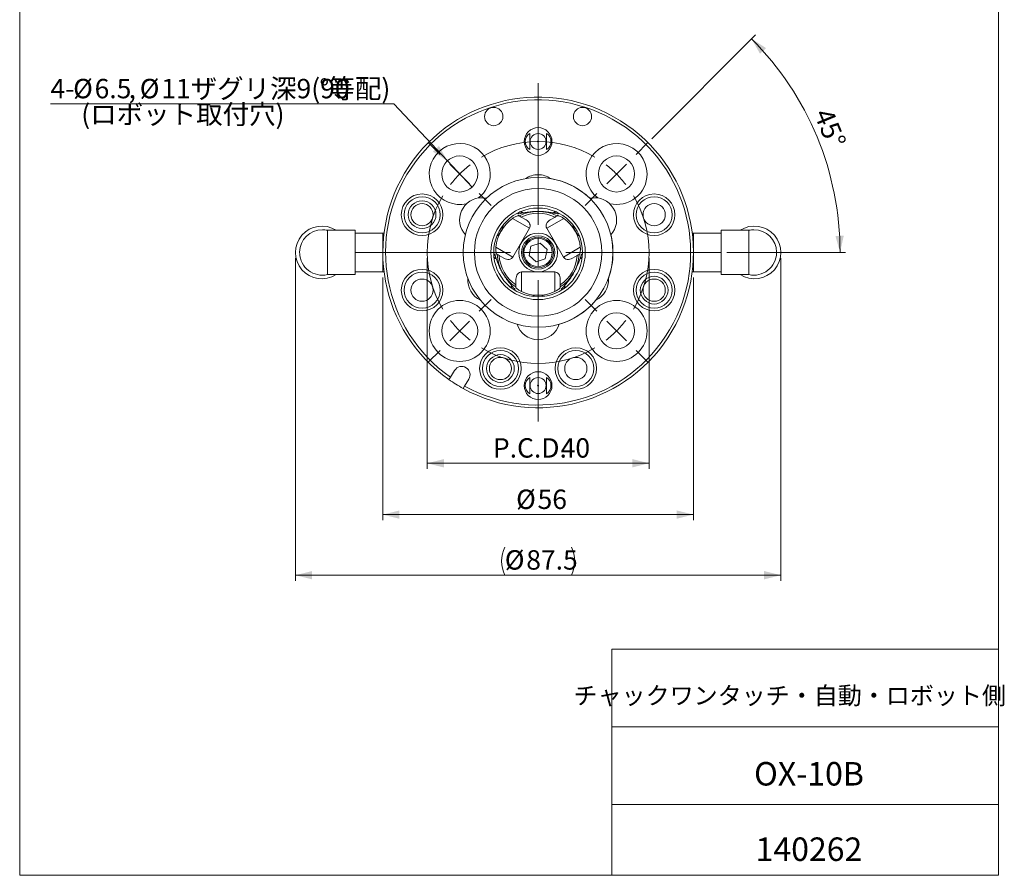
# Model space of a CAD drawing. Units: millimetres. Extents: x 20 to 198, y 10 to 285.
# Drawn here: x 20 to 198, y 10 to 164 of the extents above; entities that cross this region are included whole.
import ezdxf

# ---------------------------------------------------------------- set-up
doc = ezdxf.new("R2010")
doc.units = ezdxf.units.MM
doc.header["$PDSIZE"] = -1
doc.linetypes.add('CENTERX2', pattern=[20.32, 12.7, -2.54, 2.54, -2.54])
doc.styles.add('SLDTEXTSTYLE0', font='TXT', dxfattribs={"width": 0.7, "bigfont": 'bigfont'})
doc.dimstyles.new('SLDDIMSTYLE0', dxfattribs={"dimtxt": 3.5, "dimasz": 3, "dimexe": 0, "dimexo": 0.0625, "dimgap": 0.875, "dimtad": 3, "dimdec": 1, "dimrnd": 1e-09, "dimzin": 12, "dimdsep": 46, "dimtxsty": 'SLDTEXTSTYLE0', "dimsah": 1, "dimcen": 0.09, "dimadec": 0, "dimazin": 3, "dimtfac": 1, "dimtdec": 3, "dimtofl": 0, "dimtmove": 0, "dimatfit": 3, "dimfxl": 1, "dimfrac": 2, "dimtolj": 1, "dimtzin": 12, "dimarcsym": 0})
doc.dimstyles.new('SLDDIMSTYLE1', dxfattribs={"dimtxt": 3.5, "dimasz": 3, "dimexe": 0, "dimexo": 0.0625, "dimgap": 0.875, "dimtad": 3, "dimdec": 4, "dimzin": 12, "dimdsep": 46, "dimtxsty": 'SLDTEXTSTYLE0', "dimsah": 1, "dimcen": 0.09, "dimazin": 3, "dimtfac": 1, "dimtdec": 3, "dimtofl": 0, "dimtmove": 0, "dimatfit": 3, "dimfxl": 1, "dimfrac": 2, "dimtolj": 1, "dimtzin": 12, "dimarcsym": 0})
doc.dimstyles.new('SLDDIMSTYLE2', dxfattribs={"dimtxt": 3.5, "dimasz": 3, "dimexe": 0, "dimexo": 0.0625, "dimgap": 0.875, "dimtad": 0, "dimtih": 1, "dimtoh": 1, "dimdec": 1, "dimrnd": 1e-09, "dimzin": 12, "dimdsep": 46, "dimtxsty": 'SLDTEXTSTYLE0', "dimblk1": 'NONE', "dimsah": 1, "dimcen": 0, "dimadec": 0, "dimazin": 3, "dimtfac": 1, "dimtdec": 3, "dimtmove": 0, "dimatfit": 3, "dimldrblk": 'NONE', "dimfxl": 1, "dimfrac": 2, "dimtolj": 1, "dimtzin": 12, "dimarcsym": 0})

# ---------------------------------------------------------------- blocks, each defined once
blk = doc.blocks.new('_D')
at = {"color": 7, "linetype": 'Continuous', "lineweight": 0}
for p, q in [((93.74, 121.27), (93.74, 83.27)), ((133.74, 121.27), (133.74, 83.27)), ((93.74, 84.27), (133.74, 84.27))]:
    blk.add_line(p, q, dxfattribs=at)
for points in [[(93.74, 84.27), (96.74, 83.52), (96.74, 85.02)], [(133.74, 84.27), (130.74, 85.02), (130.74, 83.52)]]:
    blk.add_solid(points, dxfattribs=at)
at = {"color": 7, "linetype": 'Continuous', "lineweight": 0, "char_height": 3.5, "attachment_point": 1, "style": 'SLDTEXTSTYLE0'}
for s, insert in [('P.C.D.', (105.59, 88.79, 0.1)), ('40', (117.81, 88.79, 0.1))]:
    blk.add_mtext(s, dxfattribs=dict(at, insert=insert))
blk = doc.blocks.new('_D_1')
at = {"color": 7, "linetype": 'Continuous', "lineweight": 0}
for p, q in [((69.99, 121.27), (69.99, 63.09)), ((157.49, 121.27), (157.49, 63.09)), ((157.49, 64.09), (69.99, 64.09))]:
    blk.add_line(p, q, dxfattribs=at)
for centre, start, end in [((112.81, 66.63), 153.4349, 206.5651), ((114.68, 66.63), 333.4349, 26.5651)]:
    blk.add_arc(centre, 5.67, start, end, dxfattribs=at)
for points in [[(69.99, 64.09), (72.99, 63.34), (72.99, 64.84)], [(157.49, 64.09), (154.49, 64.84), (154.49, 63.34)]]:
    blk.add_solid(points, dxfattribs=at)
at = {"color": 7, "linetype": 'Continuous', "lineweight": 0, "char_height": 3.5, "attachment_point": 1, "style": 'SLDTEXTSTYLE0'}
for s, insert in [('%%c', (107.73, 68.6, 23.4)), ('87.5', (111.6, 68.6, 23.4))]:
    blk.add_mtext(s, dxfattribs=dict(at, insert=insert))
blk = doc.blocks.new('_D_2')
at = {"color": 7, "linetype": 'Continuous', "lineweight": 0}
for p, q in [((85.74, 117.77), (85.74, 74.02)), ((141.74, 117.77), (141.74, 74.02)), ((141.74, 75.02), (85.74, 75.02))]:
    blk.add_line(p, q, dxfattribs=at)
for points in [[(85.74, 75.02), (88.74, 74.27), (88.74, 75.77)], [(141.74, 75.02), (138.74, 75.77), (138.74, 74.27)]]:
    blk.add_solid(points, dxfattribs=at)
at = {"color": 7, "linetype": 'Continuous', "lineweight": 0, "char_height": 3.5, "attachment_point": 1, "style": 'SLDTEXTSTYLE0'}
for s, insert in [('%%c', (109.77, 79.53, 23.4)), ('56', (113.64, 79.53, 23.4))]:
    blk.add_mtext(s, dxfattribs=dict(at, insert=insert))
blk = doc.blocks.new('_D_3')
at = {"color": 7, "linetype": 'Continuous', "lineweight": 0}
for p, q in [((134.25, 142.78), (152.94, 161.48)), ((147.74, 122.27), (169.18, 122.27))]:
    blk.add_line(p, q, dxfattribs=at)
blk.add_arc((113.74, 122.27), 54.44, 360, 45, dxfattribs=at)
for points in [[(152.24, 160.77), (153.75, 158.08), (154.84, 159.11)], [(168.18, 122.27), (168.85, 125.29), (167.35, 125.25)]]:
    blk.add_solid(points, dxfattribs=at)
at = {"color": 7, "linetype": 'Continuous', "lineweight": 0, "insert": (166.65, 148.6, 23.4), "char_height": 3.5, "attachment_point": 1, "rotation": 292.5, "style": 'SLDTEXTSTYLE0'}
blk.add_mtext('45°', dxfattribs=at)
blk = doc.blocks.new('_D_4')
at = {"color": 7, "linetype": 'Continuous', "lineweight": 0}
for p, q in [((87.7, 149.05), (25.82, 149.05)), ((97.37, 138.78), (87.7, 149.05)), ((101.83, 134.05), (97.37, 138.78))]:
    blk.add_line(p, q, dxfattribs=at)
blk.add_solid([(97.37, 138.78), (95.86, 141.48), (94.77, 140.45)], dxfattribs=at)
at = {"color": 7, "linetype": 'Continuous', "lineweight": 0, "char_height": 3.5, "attachment_point": 1, "style": 'SLDTEXTSTYLE0'}
for s, insert in [('4-', (25.82, 153.56, 23.4)), ('%%c', (29.9, 153.56, 23.4)), ('6.5', (33.77, 153.56, 23.4)), ('%%c', (41.91, 153.56, 23.4)), ('11ザグリ深9(90', (45.78, 153.56, 23.4)), ('%%d', (74.3, 153.56, 23.4)), ('等配)', (75.93, 153.56, 23.4)), (',', (39.88, 153.56, 23.4))]:
    blk.add_mtext(s, dxfattribs=dict(at, insert=insert))
blk = doc.blocks.new('_NONE')
blk = doc.blocks.new('SW_CENTERMARKSYMBOL_0')
at = {"color": 0, "linetype": 'Continuous', "lineweight": 0}
for p, q in [((-3.54, 31.82), (-5.66, 33.94)), ((31.82, 31.82), (33.94, 33.94)), ((0, 28.28), (-1.77, 30.05)), ((28.28, 28.28), (30.05, 30.05)), ((0, 28.28), (1.77, 26.52)), ((28.28, 28.28), (26.52, 26.52)), ((3.54, 24.75), (5.66, 22.63)), ((24.75, 24.75), (22.63, 22.63)), ((3.54, 3.54), (5.66, 5.66)), ((24.75, 3.54), (22.63, 5.66)), ((0, 0), (-1.77, -1.77)), ((0, 0), (1.77, 1.77)), ((28.28, 0), (26.52, 1.77)), ((28.28, 0), (30.05, -1.77)), ((-3.54, -3.54), (-5.66, -5.66)), ((31.82, -3.54), (33.94, -5.66))]:
    blk.add_line(p, q, dxfattribs=at)
for start, end in [(59.3239, 120.6761), (127.838, 135), (45, 52.162), (135, 142.162), (37.838, 45), (149.3239, 210.6761), (329.3239, 30.6761), (217.838, 225), (315, 322.162), (225, 232.162), (307.838, 315), (239.3239, 300.6761)]:
    blk.add_arc((14.14, 14.14), 20, start, end, dxfattribs=at)
blk = doc.blocks.new('SW_CENTERMARKSYMBOL_1')
at = {"color": 0, "linetype": 'Continuous', "lineweight": 0}
for p, q in [((0, 5), (0, 30.5)), ((0, 0), (0, 2.5)), ((-5, 0), (-30.5, 0)), ((0, 0), (-2.5, 0)), ((0, 0), (0, -2.5)), ((0, 0), (2.5, 0)), ((5, 0), (30.5, 0)), ((0, -5), (0, -30.5))]:
    blk.add_line(p, q, dxfattribs=at)

msp = doc.modelspace()

# ---------------------------------------------------------------- linework, layer by layer
at = {"color": 7, "linetype": 'Continuous', "lineweight": 0}
for p, q in [((20.26047, 285), (20.26047, 10)), ((196.76047, 285), (196.76047, 10)), ((112.1876, 126.63474), (109.13192, 128.39895)), ((110.69084, 128.6536), (111.55709, 128.15347)), ((118.34842, 128.39895), (115.29273, 126.63474)), ((116.78949, 128.6536), (115.92324, 128.15347)), ((80.74017, 126.27427), (75.74017, 126.27427)), ((75.74017, 126.27427), (75.74017, 118.27427)), ((80.74017, 126.27427), (80.74017, 125.77427)), ((109.1876, 121.43859), (112.1876, 126.63474)), ((115.29273, 126.63474), (118.29273, 121.43859)), ((151.74017, 126.27427), (146.74017, 126.27427)), ((146.74017, 125.77427), (146.74017, 126.27427)), ((151.74017, 118.27427), (151.74017, 126.27427)), ((85.74017, 125.77427), (80.74017, 125.77427)), ((80.74017, 125.77427), (80.74017, 125.70132)), ((80.74017, 125.70132), (80.74017, 122.34722)), ((85.95978, 125.77427), (85.74017, 125.77427)), ((85.74017, 125.77427), (85.74017, 124.02427)), ((141.74017, 125.77427), (141.52056, 125.77427)), ((141.74017, 124.02427), (141.74017, 125.77427)), ((141.74017, 125.77427), (146.74017, 125.77427)), ((146.74017, 125.70132), (146.74017, 125.77427)), ((146.74017, 122.34722), (146.74017, 125.70132)), ((85.74017, 124.02427), (85.74017, 122.27427)), ((106.13192, 123.20279), (109.1876, 121.43859)), ((112.4431, 123.42214), (112.09754, 121.72491)), ((114.08572, 123.9715), (112.4431, 123.42214)), ((115.38279, 122.82363), (114.08572, 123.9715)), ((115.03723, 121.1264), (115.38279, 122.82363)), ((118.29273, 121.43859), (121.34842, 123.20279)), ((141.74017, 122.27427), (141.74017, 124.02427)), ((80.74017, 122.34722), (80.74017, 122.27427)), ((85.74017, 122.27427), (80.74017, 122.27427)), ((80.74017, 122.27427), (80.74017, 122.20132)), ((80.74017, 122.20132), (80.74017, 118.84722)), ((85.74017, 122.27427), (85.74017, 120.52427)), ((106.23703, 121.09172), (105.8131, 121.19649)), ((106.69084, 121.7254), (107.55709, 121.22527)), ((112.09754, 121.72491), (113.39461, 120.57704)), ((113.39461, 120.57704), (115.03723, 121.1264)), ((120.78949, 121.7254), (119.92324, 121.22527)), ((121.66723, 121.19649), (121.25906, 121.0965)), ((141.74017, 122.27427), (146.74017, 122.27427)), ((141.74017, 120.52427), (141.74017, 122.27427)), ((146.74017, 122.27427), (146.74017, 122.34722)), ((146.74017, 122.20132), (146.74017, 122.27427)), ((146.74017, 118.84722), (146.74017, 122.20132)), ((85.74017, 120.52427), (85.74017, 118.77427)), ((141.74017, 118.77427), (141.74017, 120.52427)), ((75.74017, 118.27427), (80.74017, 118.27427)), ((80.74017, 118.84722), (80.74017, 118.77427)), ((85.74017, 118.77427), (80.74017, 118.77427)), ((80.74017, 118.77427), (80.74017, 118.27427)), ((85.74017, 118.77427), (85.95978, 118.77427)), ((109.74017, 116.44381), (109.74017, 117.44407)), ((110.74017, 118.74947), (110.74017, 115.22107)), ((116.74017, 118.74947), (110.74017, 118.74947)), ((116.74017, 115.22107), (116.74017, 118.74947)), ((117.74017, 116.44381), (117.74017, 117.44407)), ((141.52056, 118.77427), (141.74017, 118.77427)), ((141.74017, 118.77427), (146.74017, 118.77427)), ((146.74017, 118.77427), (146.74017, 118.84722)), ((146.74017, 118.27427), (146.74017, 118.77427)), ((146.74017, 118.27427), (151.74017, 118.27427)), ((97.91701, 99.78254), (97.65166, 99.3579)), ((98.69019, 101.0199), (97.91701, 99.78254)), ((100.46115, 98.19279), (101.23434, 99.43014)), ((100.19581, 97.76814), (100.46115, 98.19279)), ((127.01047, 50.75), (196.76047, 50.75)), ((127.01047, 50.75), (127.01047, 10)), ((127.01047, 36.75), (196.76047, 36.75)), ((127.01047, 22.75), (196.76047, 22.75)), ((20.26047, 10), (196.76047, 10))]:
    msp.add_line(p, q, dxfattribs=at)
at = {"color": 8, "linetype": 'Continuous', "lineweight": 0}
for p, q in [((110.89008, 129.50061), (110.78207, 129.45725)), ((116.69827, 129.45725), (116.54937, 129.51584)), ((116.91881, 129.29835), (116.69827, 129.45725)), ((106.06712, 121.50819), (106.04048, 121.24457)), ((106.04048, 121.24457), (106.05994, 121.11137)), ((118.23413, 116.00955), (118.48176, 116.12099)), ((118.48176, 116.12099), (118.61041, 116.22264))]:
    msp.add_line(p, q, dxfattribs=at)
at = {"color": 7, "linetype": 'CENTERX2', "lineweight": 0}
msp.add_line((113.74017, 122.27427), (113.74017, 120.08981), dxfattribs=at)
at = {"color": 7, "linetype": 'Continuous', "lineweight": 0, "flags": 128}
for points in [[(104.42829, 132.04867), (104.25764, 132.08176), (103.58164, 132.1393)], [(123.8987, 132.1393), (123.22269, 132.08176), (123.05205, 132.04867)], [(110.71002, 129.6782), (110.97241, 129.40155), (110.99455, 129.38049)], [(116.4613, 129.35758), (116.50792, 129.40155), (116.77031, 129.6782)], [(110.32399, 129.25974), (110.28842, 129.25095), (110.24282, 129.2319)], [(117.15786, 129.25947), (117.19192, 129.25095), (117.23752, 129.2319)], [(105.98196, 121.74148), (105.97231, 121.77523), (105.96601, 121.82425)], [(121.49785, 121.74003), (121.50802, 121.77523), (121.51432, 121.82425)], [(108.84325, 115.94812), (108.8915, 116.09543), (108.96502, 116.36999)], [(109.39866, 115.82304), (109.42406, 115.79663), (109.46336, 115.76666)], [(118.08068, 115.82186), (118.05627, 115.79663), (118.01697, 115.76666)], [(118.51567, 116.36842), (118.58883, 116.09543), (118.63709, 115.94812)], [(113.74017, 114.54421), (113.06416, 114.48667), (112.55054, 114.36321)], [(114.92979, 114.36321), (114.41617, 114.48667), (113.74017, 114.54421)]]:
    msp.add_lwpolyline(points, dxfattribs=at)
at = {"color": 7, "linetype": 'Continuous', "lineweight": 0}
for centre, radius in [((105.74017, 146.77427), 1.65), ((121.74017, 146.77427), 1.65), ((113.74017, 142.27427), 2.5), ((113.74017, 142.27427), 1.43829), ((113.74017, 142.27427), 0.086), ((99.59803, 136.41641), 3.25), ((127.8823, 136.41641), 3.25), ((113.74017, 122.27427), 13.5), ((113.74017, 122.27427), 11.5), ((92.81692, 129.07264), 3.75), ((92.81692, 129.07264), 3.25), ((92.81692, 129.07264), 2.5), ((134.66341, 129.07264), 3.75), ((134.66341, 129.07264), 3.25), ((92.81692, 129.07264), 2), ((113.74017, 122.27427), 8.5), ((113.74017, 122.27427), 8), ((134.66341, 129.07264), 2), ((113.74017, 122.27427), 3.5), ((113.74017, 122.27427), 3), ((113.74017, 122.27427), 2.75), ((113.74017, 122.27427), 2.55), ((92.81692, 115.4759), 3.75), ((134.66341, 115.4759), 3.75), ((92.81692, 115.4759), 3.25), ((92.81692, 115.4759), 2), ((134.66341, 115.4759), 3.25), ((134.66341, 115.4759), 2.5), ((134.66341, 115.4759), 2), ((99.59803, 108.13213), 5.5), ((127.8823, 108.13213), 5.5), ((99.59803, 108.13213), 3.25), ((127.8823, 108.13213), 3.25), ((106.94179, 101.35103), 3.75), ((120.53854, 101.35103), 3.75), ((106.94179, 101.35103), 3.25), ((106.94179, 101.35103), 2.5), ((106.94179, 101.35103), 2), ((120.53854, 101.35103), 3.25), ((120.53854, 101.35103), 2), ((113.74017, 98.27427), 2.5), ((113.74017, 98.27427), 1.43829), ((113.74017, 98.27427), 0.086)]:
    msp.add_circle(centre, radius, dxfattribs=at)
for centre, radius, start, end in [((113.74017, 122.27427), 28, 241.0708868, 234.9291132), ((113.74017, 122.27427), 27.5, 241.1267761, 234.8732239), ((99.59803, 136.41641), 5.5, 360, 283.1497001), ((127.8823, 136.41641), 5.5, 360, 231.7485362), ((99.59803, 136.41641), 5.5, 308.2514638, 360), ((113.74017, 132.28937), 4, 90, 124.6034041), ((113.74017, 132.28937), 4, 55.3965959, 90), ((113.74017, 122.27427), 13.5, 46.3881909, 80.3130719), ((127.8823, 136.41641), 5.5, 256.8502999, 360), ((103.58164, 128.1393), 4, 90, 222.2198208), ((123.8987, 128.1393), 4, 317.7801792, 90), ((113.74017, 122.27427), 7.39321, 62.7542387, 117.2457613), ((113.74017, 122.27427), 7.07066, 64.4521762, 115.5478238), ((74.74017, 122.27427), 4.75, 57.3631025, 302.6368975), ((74.84017, 122.27427), 4.1, 90, 179.3993883), ((74.84017, 122.27427), 4.1, 77.3196165, 90), ((103.58164, 128.1393), 4, 312.698155, 347.301845), ((123.8987, 128.1393), 4, 192.698155, 227.301845), ((152.74017, 122.27427), 4.75, 237.3631025, 122.6368975), ((152.64017, 122.27427), 4.1, 90, 102.6803835), ((152.64017, 122.27427), 4.1, 0.6051036, 90), ((113.74017, 122.27427), 13.5, 360, 13.6118091), ((74.84017, 122.27427), 4.1, 179.3993883, 182.411475), ((74.84017, 122.27427), 4.1, 182.411475, 282.6803835), ((113.74017, 122.27427), 7.39321, 182.7542387, 237.2457613), ((113.74017, 122.27427), 7.07066, 184.4521762, 235.5478238), ((113.74017, 122.27427), 7.39321, 302.7542387, 357.2457613), ((113.74017, 122.27427), 7.07066, 304.4521762, 355.5478238), ((113.74017, 122.27427), 13.5, 339.6869281, 360), ((152.64017, 122.27427), 4.1, 257.3196165, 358.9218342), ((152.64017, 122.27427), 4.1, 358.9218342, 0.6051036), ((105.06683, 117.26672), 4, 175.3965959, 244.6034041), ((122.4135, 117.26672), 4, 295.3965959, 4.6034041), ((113.74017, 122.27427), 13.5, 286.3881909, 320.3130719), ((113.74017, 110.54421), 4, 197.7801792, 342.2198208), ((99.96227, 100.22502), 1.5, 328, 148), ((113.74017, 122.27427), 28, 234.9291132, 241.0708868)]:
    msp.add_arc(centre, radius, start, end, dxfattribs=at)
for centre, major_axis, ratio, start_param, end_param in [((113.25053, 142.27427), (1.82735, 0), 0.963433044, 2.156650717, 4.12653459), ((114.2298, 142.27427), (1.82735, 0), 0.963433044, 5.29824337, 7.268127244), ((113.22585, 122.57121), (6.17165, -3.5632), 0.996521545, 2.705458368, 3.577726939), ((111.05709, 127.28745), (1.13052, -0.6527), 0.766044443, 0, 1.570796327), ((116.42324, 127.28745), (1.13052, 0.6527), 0.766044443, 1.570796327, 3.141592654), ((114.25448, 122.57121), (6.17165, 3.5632), 0.996521545, 5.847051021, 6.719319593), ((108.05709, 122.09129), (-1.13052, 0.6527), 0.766044443, 1.570796327, 3.141592654), ((119.42324, 122.09129), (-1.13052, -0.6527), 0.766044443, 0, 1.570796327), ((110.74017, 117.44407), (0, 1.30541), 0.766044443, 0, 1.570796327), ((116.74017, 117.44407), (0, -1.30541), 0.766044443, 1.570796327, 3.141592654), ((113.74017, 121.68039), (0, 7.12641), 0.996521545, 2.705458368, 3.577726939), ((113.25053, 98.27427), (1.82735, 0), 0.963433044, 2.156650717, 4.12653459), ((114.2298, 98.27427), (1.82735, 0), 0.963433044, 5.29824337, 7.268127244)]:
    msp.add_ellipse(centre, major_axis=major_axis, ratio=ratio, start_param=start_param, end_param=end_param, dxfattribs=at)
for points, knots in [([(112.24017, 140.80733), (112.24017, 140.97225), (112.24017, 141.14634), (112.24017, 141.46255), (112.24017, 141.57556), (112.24017, 141.78553), (112.24017, 141.86354), (112.24017, 142.00158), (112.24017, 142.05158), (112.24017, 142.15803), (112.24017, 142.2165), (112.24017, 142.33279), (112.24017, 142.39109), (112.24017, 142.499), (112.24017, 142.54856), (112.24017, 142.68606), (112.24017, 142.76385), (112.24017, 142.97398), (112.24017, 143.08848), (112.24017, 143.40385), (112.24017, 143.57684), (112.24017, 143.74121)], [0, 0, 0, 0, 0.25, 0.25, 0.375, 0.375, 0.4375, 0.4375, 0.46875, 0.46875, 0.5, 0.5, 0.53125, 0.53125, 0.5625, 0.5625, 0.625, 0.625, 0.75, 0.75, 1, 1, 1, 1]), ([(115.24017, 140.80733), (115.24017, 140.97225), (115.24017, 141.14634), (115.24017, 141.46255), (115.24017, 141.57556), (115.24017, 141.78553), (115.24017, 141.86354), (115.24017, 142.00158), (115.24017, 142.05158), (115.24017, 142.15803), (115.24017, 142.2165), (115.24017, 142.33279), (115.24017, 142.39109), (115.24017, 142.499), (115.24017, 142.54856), (115.24017, 142.68606), (115.24017, 142.76385), (115.24017, 142.97398), (115.24017, 143.08848), (115.24017, 143.40385), (115.24017, 143.57684), (115.24017, 143.74121)], [0, 0, 0, 0, 0.25, 0.25, 0.375, 0.375, 0.4375, 0.4375, 0.46875, 0.46875, 0.5, 0.5, 0.53125, 0.53125, 0.5625, 0.5625, 0.625, 0.625, 0.75, 0.75, 1, 1, 1, 1]), ([(117.23752, 129.2319), (117.08792, 129.26363), (116.92201, 129.29951), (116.5437, 129.37743), (116.33164, 129.41958), (115.9588, 129.48438), (115.82516, 129.50627), (115.52932, 129.54989), (115.36657, 129.57178), (115.08756, 129.60298), (114.98946, 129.61301), (114.77904, 129.63184), (114.66596, 129.64072), (114.42187, 129.65616), (114.29301, 129.66261), (114.0157, 129.67169), (113.87172, 129.67409), (113.5798, 129.67376), (113.43594, 129.67101), (113.16278, 129.66149), (113.03239, 129.65472), (112.79125, 129.639), (112.67834, 129.62994), (112.4698, 129.61093), (112.37308, 129.60089), (112.09871, 129.56984), (111.93565, 129.54777), (111.64022, 129.50391), (111.50753, 129.48204), (111.13831, 129.41758), (110.93011, 129.37612), (110.55637, 129.29908), (110.39166, 129.26347), (110.24282, 129.2319)], [0, 0, 0, 0, 0.125, 0.125, 0.25, 0.25, 0.3125, 0.3125, 0.375, 0.375, 0.40625, 0.40625, 0.4375, 0.4375, 0.46875, 0.46875, 0.5, 0.5, 0.53125, 0.53125, 0.5625, 0.5625, 0.59375, 0.59375, 0.625, 0.625, 0.6875, 0.6875, 0.75, 0.75, 0.875, 0.875, 1, 1, 1, 1]), ([(109.13192, 128.39895), (109.21898, 128.45976), (109.2967, 128.50943), (109.44273, 128.59753), (109.51096, 128.6357), (109.69899, 128.73503), (109.80564, 128.78327), (109.99134, 128.8579), (110.0681, 128.88315), (110.18842, 128.91317), (110.23267, 128.91812), (110.24945, 128.90844)], [0, 0, 0, 0, 0.125, 0.125, 0.25, 0.25, 0.5, 0.5, 0.75, 0.75, 1, 1, 1, 1]), ([(110.24282, 129.2319), (110.17412, 129.21733), (110.12792, 129.21338), (110.07727, 129.22777), (110.07294, 129.2463), (110.12562, 129.33557), (110.24291, 129.43685), (110.45125, 129.56677)], [0, 0, 0, 0, 0.25, 0.25, 0.5, 0.5, 1, 1, 1, 1]), ([(110.32405, 129.26036), (110.30063, 129.25658), (110.27063, 129.25173), (110.27883, 129.25171), (110.28062, 129.2517)], [0, 0, 0, 0, 0.78095815, 1, 1, 1, 1]), ([(110.45125, 129.56677), (110.50649, 129.58938), (110.56906, 129.59084), (110.68865, 129.55129), (110.74333, 129.51037), (110.78207, 129.45725)], [0, 0, 0, 0, 0.5, 0.5, 1, 1, 1, 1]), ([(117.02908, 129.56677), (116.97385, 129.58938), (116.91128, 129.59084), (116.79169, 129.55129), (116.737, 129.51037), (116.69827, 129.45725)], [0, 0, 0, 0, 0.5, 0.5, 1, 1, 1, 1]), ([(117.02908, 129.56677), (117.13306, 129.50193), (117.21454, 129.44358), (117.33405, 129.34548), (117.37264, 129.30537), (117.4074, 129.2461), (117.40296, 129.22768), (117.35225, 129.21339), (117.30609, 129.21735), (117.23752, 129.2319)], [0, 0, 0, 0, 0.25, 0.25, 0.5, 0.5, 0.75, 0.75, 1, 1, 1, 1]), ([(117.19963, 129.25191), (117.20114, 129.25184), (117.20607, 129.2516), (117.17758, 129.25653), (117.15778, 129.25995)], [0, 0, 0, 0, 0.305031594, 1, 1, 1, 1]), ([(117.23089, 128.90844), (117.24767, 128.91813), (117.29125, 128.91329), (117.41168, 128.88333), (117.48982, 128.85756), (117.67365, 128.78369), (117.77926, 128.73606), (117.96809, 128.63641), (118.03587, 128.59853), (118.18206, 128.51042), (118.26173, 128.4595), (118.34842, 128.39895)], [0, 0, 0, 0, 0.25, 0.25, 0.5, 0.5, 0.75, 0.75, 0.875, 0.875, 1, 1, 1, 1]), ([(106.24945, 121.98024), (106.23266, 121.98993), (106.21506, 122.03009), (106.18079, 122.14936), (106.16404, 122.22992), (106.13609, 122.42606), (106.12455, 122.54133), (106.11643, 122.75468), (106.11534, 122.83233), (106.11855, 123.00298), (106.12282, 123.09744), (106.13192, 123.20279)], [0, 0, 0, 0, 0.25, 0.25, 0.5, 0.5, 0.75, 0.75, 0.875, 0.875, 1, 1, 1, 1]), ([(121.34842, 123.20279), (121.35755, 123.09699), (121.36171, 123.00484), (121.36499, 122.83432), (121.36393, 122.75615), (121.35594, 122.54365), (121.34439, 122.42717), (121.31617, 122.22903), (121.29966, 122.14993), (121.2655, 122.03072), (121.24766, 121.98992), (121.23089, 121.98024)], [0, 0, 0, 0, 0.125, 0.125, 0.25, 0.25, 0.5, 0.5, 0.75, 0.75, 1, 1, 1, 1]), ([(105.78022, 121.4763), (105.78438, 121.59877), (105.79418, 121.69851), (105.81938, 121.85105), (105.83482, 121.90454), (105.86877, 121.96427), (105.88694, 121.96964), (105.92467, 121.93286), (105.94432, 121.89091), (105.96601, 121.82425)], [0, 0, 0, 0, 0.25, 0.25, 0.5, 0.5, 0.75, 0.75, 1, 1, 1, 1]), ([(105.78022, 121.4763), (105.78826, 121.41716), (105.81828, 121.36225), (105.91232, 121.27845), (105.9751, 121.25155), (106.04048, 121.24457)], [0, 0, 0, 0, 0.5, 0.5, 1, 1, 1, 1]), ([(105.96601, 121.82425), (106.01309, 121.67956), (106.0646, 121.51911), (106.18476, 121.15693), (106.25295, 120.95589), (106.38174, 120.6039), (106.42915, 120.47806), (106.53887, 120.20028), (106.60129, 120.04803), (106.71158, 119.79489), (106.75125, 119.70611), (106.83905, 119.516), (106.88767, 119.41369), (106.99462, 119.197), (107.05395, 119.08069), (107.18229, 118.83936), (107.25184, 118.71341), (107.39751, 118.46043), (107.47158, 118.33694), (107.6181, 118.10132), (107.68811, 117.99295), (107.82353, 117.78929), (107.88776, 117.69579), (108.00928, 117.52298), (108.06701, 117.44304), (108.23354, 117.21701), (108.33387, 117.08701), (108.51956, 116.85261), (108.60534, 116.74782), (108.84788, 116.45734), (108.99041, 116.29475), (109.24705, 116.00609), (109.36109, 115.88035), (109.46336, 115.76666)], [0, 0, 0, 0, 0.125, 0.125, 0.25, 0.25, 0.3125, 0.3125, 0.375, 0.375, 0.40625, 0.40625, 0.4375, 0.4375, 0.46875, 0.46875, 0.5, 0.5, 0.53125, 0.53125, 0.5625, 0.5625, 0.59375, 0.59375, 0.625, 0.625, 0.6875, 0.6875, 0.75, 0.75, 0.875, 0.875, 1, 1, 1, 1]), ([(105.96762, 121.78143), (105.96693, 121.78277), (105.96467, 121.78717), (105.97465, 121.76003), (105.98158, 121.74117)], [0, 0, 0, 0, 0.305031596, 1, 1, 1, 1]), ([(118.01697, 115.76666), (118.11874, 115.87978), (118.23194, 116.00461), (118.48552, 116.28976), (118.62552, 116.44934), (118.86596, 116.73687), (118.95124, 116.84085), (119.13694, 117.07476), (119.23759, 117.20494), (119.40166, 117.42703), (119.45872, 117.50577), (119.57945, 117.67686), (119.64375, 117.77012), (119.77793, 117.97109), (119.849, 118.08063), (119.99382, 118.31244), (120.06813, 118.43564), (120.21438, 118.68829), (120.28429, 118.81418), (120.41508, 119.05888), (120.47392, 119.1737), (120.58259, 119.39281), (120.63145, 119.49517), (120.72035, 119.68682), (120.76071, 119.77679), (120.8732, 120.03402), (120.93562, 120.18591), (121.04576, 120.46392), (121.09363, 120.59061), (121.22392, 120.9459), (121.29346, 121.15062), (121.41513, 121.51721), (121.467, 121.67883), (121.51432, 121.82425)], [0, 0, 0, 0, 0.125, 0.125, 0.25, 0.25, 0.3125, 0.3125, 0.375, 0.375, 0.40625, 0.40625, 0.4375, 0.4375, 0.46875, 0.46875, 0.5, 0.5, 0.53125, 0.53125, 0.5625, 0.5625, 0.59375, 0.59375, 0.625, 0.625, 0.6875, 0.6875, 0.75, 0.75, 0.875, 0.875, 1, 1, 1, 1]), ([(121.70012, 121.4763), (121.69207, 121.41716), (121.66206, 121.36225), (121.56801, 121.27845), (121.50523, 121.25155), (121.43986, 121.24457)], [0, 0, 0, 0, 0.5, 0.5, 1, 1, 1, 1]), ([(121.49836, 121.73966), (121.50679, 121.76184), (121.51759, 121.79024), (121.51347, 121.78316), (121.51257, 121.78161)], [0, 0, 0, 0, 0.780958142, 1, 1, 1, 1]), ([(121.51432, 121.82425), (121.53605, 121.89103), (121.55574, 121.93302), (121.59353, 121.96968), (121.61173, 121.96416), (121.6627, 121.87391), (121.69177, 121.72169), (121.70012, 121.4763)], [0, 0, 0, 0, 0.25, 0.25, 0.5, 0.5, 1, 1, 1, 1]), ([(109.06913, 115.77973), (109.02194, 115.81627), (108.98939, 115.86972), (108.96384, 115.99306), (108.97194, 116.06089), (108.99858, 116.12099)], [0, 0, 0, 0, 0.5, 0.5, 1, 1, 1, 1]), ([(109.46336, 115.76666), (109.51033, 115.71445), (109.53685, 115.67641), (109.54971, 115.62535), (109.53582, 115.61235), (109.43218, 115.61333), (109.28581, 115.66427), (109.06913, 115.77973)], [0, 0, 0, 0, 0.25, 0.25, 0.5, 0.5, 1, 1, 1, 1]), ([(109.39809, 115.82278), (109.41308, 115.80439), (109.43227, 115.78083), (109.4282, 115.78794), (109.4273, 115.7895)], [0, 0, 0, 0, 0.7809581264, 1, 1, 1, 1]), ([(110.74017, 115.22107), (110.64397, 115.26606), (110.56209, 115.30854), (110.41278, 115.39095), (110.3456, 115.43096), (110.16557, 115.54413), (110.07047, 115.61237), (109.91299, 115.73588), (109.85274, 115.78973), (109.76658, 115.87892), (109.74017, 115.91477), (109.74017, 115.93413)], [0, 0, 0, 0, 0.125, 0.125, 0.25, 0.25, 0.5, 0.5, 0.75, 0.75, 1, 1, 1, 1]), ([(117.74017, 115.93413), (117.74017, 115.91475), (117.71419, 115.87943), (117.62802, 115.79011), (117.56664, 115.73533), (117.41075, 115.61306), (117.3167, 115.54542), (117.13598, 115.43171), (117.06928, 115.39195), (116.91989, 115.3094), (116.83595, 115.26587), (116.74017, 115.22107)], [0, 0, 0, 0, 0.25, 0.25, 0.5, 0.5, 0.75, 0.75, 0.875, 0.875, 1, 1, 1, 1]), ([(118.4112, 115.77973), (118.30306, 115.72211), (118.21178, 115.68072), (118.06708, 115.62627), (118.01304, 115.6129), (117.94433, 115.61244), (117.9306, 115.62549), (117.94358, 115.67655), (117.97009, 115.71455), (118.01697, 115.76666)], [0, 0, 0, 0, 0.25, 0.25, 0.5, 0.5, 0.75, 0.75, 1, 1, 1, 1]), ([(118.05325, 115.78946), (118.05243, 115.7882), (118.04976, 115.78404), (118.06827, 115.80625), (118.08114, 115.82169)], [0, 0, 0, 0, 0.3050316051, 1, 1, 1, 1]), ([(118.4112, 115.77973), (118.45839, 115.81627), (118.49094, 115.86972), (118.51649, 115.99306), (118.5084, 116.06089), (118.48176, 116.12099)], [0, 0, 0, 0, 0.5, 0.5, 1, 1, 1, 1]), ([(112.24017, 99.74121), (112.24017, 99.57629), (112.24017, 99.4022), (112.24017, 99.08599), (112.24017, 98.97298), (112.24017, 98.76301), (112.24017, 98.685), (112.24017, 98.54695), (112.24017, 98.49696), (112.24017, 98.39051), (112.24017, 98.33204), (112.24017, 98.21575), (112.24017, 98.15745), (112.24017, 98.04953), (112.24017, 97.99998), (112.24017, 97.86248), (112.24017, 97.78469), (112.24017, 97.57456), (112.24017, 97.46006), (112.24017, 97.14469), (112.24017, 96.9717), (112.24017, 96.80733)], [0, 0, 0, 0, 0.25, 0.25, 0.375, 0.375, 0.4375, 0.4375, 0.46875, 0.46875, 0.5, 0.5, 0.53125, 0.53125, 0.5625, 0.5625, 0.625, 0.625, 0.75, 0.75, 1, 1, 1, 1]), ([(115.24017, 99.74121), (115.24017, 99.57629), (115.24017, 99.4022), (115.24017, 99.08599), (115.24017, 98.97298), (115.24017, 98.76301), (115.24017, 98.685), (115.24017, 98.54695), (115.24017, 98.49696), (115.24017, 98.39051), (115.24017, 98.33204), (115.24017, 98.21575), (115.24017, 98.15745), (115.24017, 98.04953), (115.24017, 97.99998), (115.24017, 97.86248), (115.24017, 97.78469), (115.24017, 97.57456), (115.24017, 97.46006), (115.24017, 97.14469), (115.24017, 96.9717), (115.24017, 96.80733)], [0, 0, 0, 0, 0.25, 0.25, 0.375, 0.375, 0.4375, 0.4375, 0.46875, 0.46875, 0.5, 0.5, 0.53125, 0.53125, 0.5625, 0.5625, 0.625, 0.625, 0.75, 0.75, 1, 1, 1, 1])]:
    msp.add_open_spline(points, degree=3, knots=knots, dxfattribs=at)
for points in [[(110.24945, 128.90844), (110.2847, 128.88809), (110.32004, 128.86768), (110.35549, 128.84721)], [(110.69084, 128.6536), (110.5786, 128.7184), (110.46684, 128.78293), (110.35549, 128.84721)], [(117.12484, 128.84721), (117.0135, 128.78293), (116.90173, 128.7184), (116.78949, 128.6536)], [(117.23089, 128.90844), (117.19564, 128.88809), (117.16029, 128.86768), (117.12484, 128.84721)], [(106.24945, 121.98024), (106.2847, 121.95988), (106.32004, 121.93948), (106.35549, 121.91901)], [(106.35549, 121.91901), (106.46684, 121.85473), (106.5786, 121.7902), (106.69084, 121.7254)], [(120.78949, 121.7254), (120.90173, 121.7902), (121.0135, 121.85473), (121.12484, 121.91901)], [(121.23089, 121.98024), (121.19564, 121.95988), (121.16029, 121.93948), (121.12484, 121.91901)], [(109.74017, 116.44381), (109.74017, 116.3142), (109.74017, 116.18515), (109.74017, 116.05658)], [(109.74017, 115.93413), (109.74017, 115.97484), (109.74017, 116.01565), (109.74017, 116.05658)], [(117.74017, 116.05658), (117.74017, 116.18515), (117.74017, 116.3142), (117.74017, 116.44381)], [(117.74017, 115.93413), (117.74017, 115.97484), (117.74017, 116.01565), (117.74017, 116.05658)]]:
    msp.add_open_spline(points, degree=3, dxfattribs=at)
at = {"color": 8, "linetype": 'Continuous', "lineweight": 0}
for points, knots in [([(110.78207, 129.45725), (110.76443, 129.44595), (110.67329, 129.3876), (110.61533, 129.34059), (110.56859, 129.30269)], [0, 0, 0, 0, 0.193493362, 1, 1, 1, 1]), ([(121.43986, 121.24457), (121.43889, 121.26548), (121.43379, 121.37639), (121.42173, 121.45197), (121.41195, 121.5133)], [0, 0, 0, 0, 0.188513362, 1, 1, 1, 1]), ([(121.42256, 121.09772), (121.42482, 121.11319), (121.43313, 121.17008), (121.43702, 121.21319), (121.43986, 121.24457)], [0, 0, 0, 0, 0.271995586, 1, 1, 1, 1]), ([(108.89259, 116.19957), (108.90055, 116.19329), (108.94117, 116.16126), (108.97299, 116.13894), (108.99858, 116.12099)], [0, 0, 0, 0, 0.196028578, 1, 1, 1, 1]), ([(108.99858, 116.12099), (109.01716, 116.11137), (109.11577, 116.06034), (109.18725, 116.03299), (109.24525, 116.01079)], [0, 0, 0, 0, 0.1885133073, 1, 1, 1, 1])]:
    msp.add_open_spline(points, degree=3, knots=knots, dxfattribs=at)
at = {"color": 7, "linetype": 'Continuous', "lineweight": 0}
for p in [(93.74017, 122.27427), (133.74017, 122.27427)]:
    msp.add_point(p, dxfattribs=at)

# ---------------------------------------------------------------- block references
for name, p in [('SW_CENTERMARKSYMBOL_1', (113.74017, 122.27427)), ('SW_CENTERMARKSYMBOL_0', (99.59803, 108.13213))]:
    msp.add_blockref(name, p, dxfattribs=at)

# ---------------------------------------------------------------- texts
at = {"color": 7, "linetype": 'Continuous', "lineweight": 0, "attachment_point": 2, "style": 'SLDTEXTSTYLE0'}
for s, insert, char_height in [('(ロボット取付穴)', (49.68626, 148.92344), 3.5), ('チャックワンタッチ・自動・ロボット側', (159.10804, 43.98782), 3.175), ('OX-10B', (162.58172, 30.41716), 4.233333), ('140262', (162.57217, 16.82282), 4.233333)]:
    msp.add_mtext(s, dxfattribs=dict(at, insert=insert, char_height=char_height))

# ---------------------------------------------------------------- dimensions: what is measured, and where the dimension line sits
at = {"color": 7, "linetype": 'Continuous', "lineweight": 0}
dim = msp.add_angular_dim_2l(base=(164.03693, 143.10787), line1=((141.74017, 122.27427), (146.74017, 122.27427)), line2=((133.53916, 142.07326), (122.22545, 130.75955)), dimstyle='SLDDIMSTYLE1', dxfattribs=at)
dim.commit()
dim.dimension.update_dxf_attribs({"geometry": '_D_3', "text_midpoint": (164.03693, 143.10787), "dimtype": 162})
dim = msp.add_diameter_dim_2p(p1=(101.82659, 134.05082), p2=(97.36947, 138.78199), text='4-<>,%%c11ザグリ深9(90%%d等配)', dimstyle='SLDDIMSTYLE2', dxfattribs=at)
dim.commit()
dim.dimension.update_dxf_attribs({"geometry": '_D_4', "text_midpoint": (55.96722, 151.58339), "dimtype": 163})
for base, p1, p2, text, picture, middle in [((69.99017, 64.09277), (157.49017, 122.27427), (69.99017, 122.27427), '(%%c<>)', '_D_1', (113.74017, 64.09277)), ((133.74017, 84.27427), (93.74017, 122.27427), (133.74017, 122.27427), 'P.C.D.<>', '_D', (113.74017, 84.27427)), ((85.74017, 75.01607), (141.74017, 118.77427), (85.74017, 118.77427), '%%c<>', '_D_2', (113.74017, 75.01607))]:
    dim = msp.add_linear_dim(base=base, p1=p1, p2=p2, text=text, dimstyle='SLDDIMSTYLE0', dxfattribs=at)
    dim.commit()
    dim.dimension.update_dxf_attribs({"geometry": picture, "text_midpoint": middle, "dimtype": 160})

doc.saveas('drawing.dxf')
